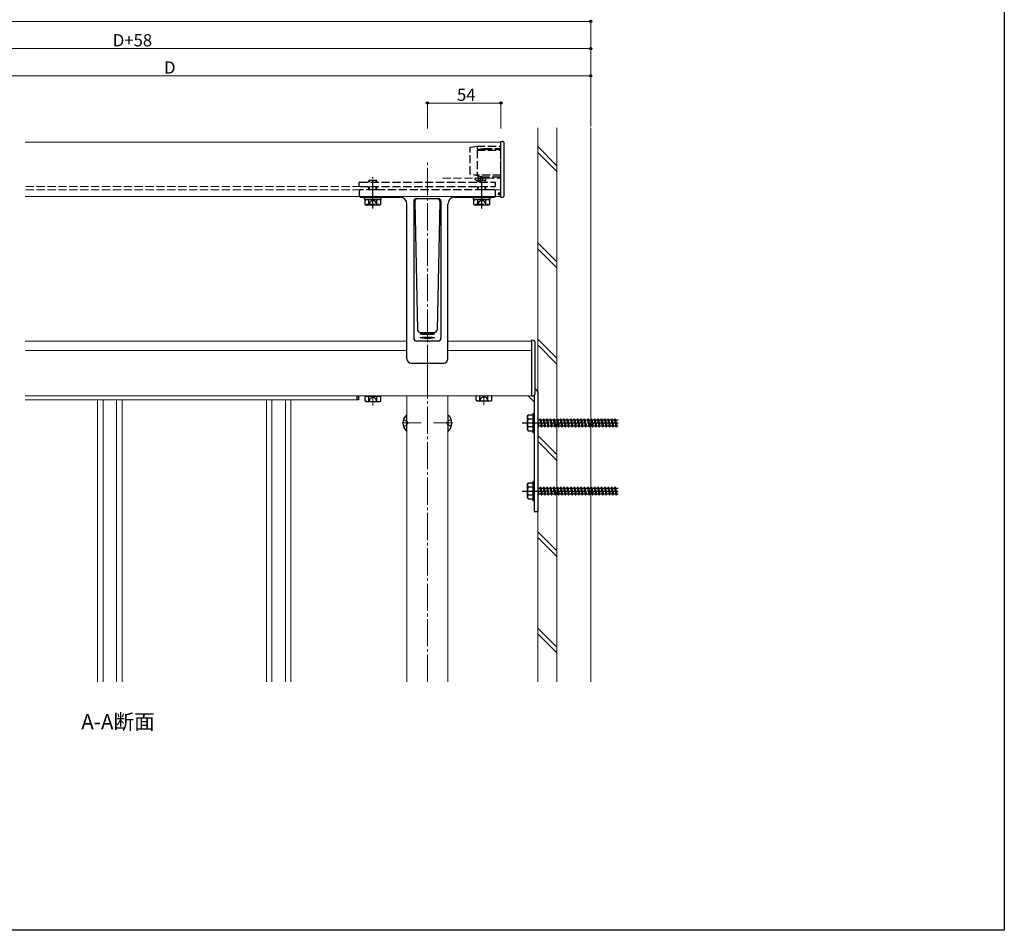
# Model space of a CAD drawing. Extents: x 0 to 1386, y 0 to 2244.
# Drawn here: x 663 to 1386, y 0 to 669 of the extents above; entities that cross this region are included whole.
import ezdxf

# ---------------------------------------------------------------- set-up
doc = ezdxf.new("R2010")
doc.units = 0
doc.linetypes.add('YCENTER_1', pattern=[13, 10, -1, 1, -1])
doc.linetypes.add('YHIDDEN_1', pattern=[4, 3, -1])
doc.layers.add('USER1', color=3, linetype='CONTINUOUS')
doc.layers.add('YKK_ZWAK', color=7, linetype='CONTINUOUS')
for name, color, linetype, lineweight in [('YKK_12', 2, 'CONTINUOUS', 13), ('YKK_13', 4, 'CONTINUOUS', 30), ('YKK_D', 6, 'CONTINUOUS', 13), ('YSS_K', 3, 'CONTINUOUS', 13)]:
    doc.layers.add(name, color=color, linetype=linetype, lineweight=lineweight)
doc.styles.get("Standard").update_dxf_attribs({"font": 'txt', "bigfont": 'BIGFONT'})

msp = doc.modelspace()

# ---------------------------------------------------------------- linework, layer by layer
at = {"layer": 'YKK_12', "linetype": 'Continuous', "ltscale": 2}
for p, q in [((1016.28, 578.83), (666.86, 578.83)), ((1016.28, 578.83), (1016.28, 538.83)), ((1016.28, 538.83), (666.86, 538.83))]:
    msp.add_line(p, q, dxfattribs=at)
at = {"layer": 'YKK_12', "linetype": 'YCENTER_1', "ltscale": 2}
for p, q in [((962.28, 409.91), (962.28, 564.22)), ((962.28, 182.55), (962.28, 416.93)), ((922.28, 385.43), (922.28, 392.55)), ((1003.78, 385.93), (1003.78, 392.55)), ((943.78, 372.55), (957.78, 372.55)), ((980.78, 372.55), (966.78, 372.55))]:
    msp.add_line(p, q, dxfattribs=at)
at = {"layer": 'YKK_12', "linetype": 'YHIDDEN_1', "ltscale": 2}
for p, q in [((973.42, 552.33), (1016.28, 552.33)), ((913.28, 546.33), (666.86, 546.33)), ((913.28, 543.83), (666.86, 543.83)), ((1016.28, 543.83), (1011.28, 543.83))]:
    msp.add_line(p, q, dxfattribs=at)
at = {"layer": 'YKK_12', "ltscale": 2}
for p, q in [((947.28, 432.55), (666.86, 432.55)), ((1038.78, 432.55), (977.28, 432.55)), ((947.28, 425.89), (666.86, 425.89)), ((1038.78, 425.89), (977.28, 425.89)), ((1038.78, 392.55), (666.86, 392.55)), ((910.78, 392.55), (910.78, 389.55)), ((947.28, 392.55), (947.28, 182.55)), ((947.28, 392.55), (977.28, 392.55)), ((977.28, 392.55), (977.28, 182.55)), ((910.78, 389.55), (666.86, 389.55)), ((720.03, 389.55), (720.03, 182.55)), ((724.08, 389.55), (724.08, 182.55)), ((733.97, 389.55), (733.97, 182.55)), ((738.03, 389.55), (738.03, 182.55)), ((844.03, 389.55), (844.03, 182.55)), ((848.08, 389.55), (848.08, 182.55)), ((857.97, 389.55), (857.97, 182.55)), ((862.03, 389.55), (862.03, 182.55))]:
    msp.add_line(p, q, dxfattribs=at)
at = {"layer": 'YKK_13', "linetype": 'Continuous', "ltscale": 0.5}
for p, q in [((1016.28, 579.33), (1017.28, 579.33)), ((1016.28, 575.83), (1016.28, 579.33)), ((1018.78, 539.83), (1018.78, 577.83)), ((1016.28, 538.33), (1016.28, 558.53)), ((1016.28, 538.33), (1017.28, 538.33))]:
    msp.add_line(p, q, dxfattribs=at)
at = {"layer": 'YKK_13', "linetype": 'YHIDDEN_1', "ltscale": 2}
for p, q in [((993.78, 575.13), (998.78, 575.83)), ((993.78, 555.23), (993.78, 575.13)), ((998.78, 575.83), (998.78, 573.57)), ((998.78, 575.83), (1016.28, 575.83)), ((998.78, 573.57), (1003.78, 574.1)), ((1003.78, 573.68), (998.78, 572.93)), ((998.78, 572.93), (998.78, 554.53)), ((998.78, 572.93), (1016.28, 572.93)), ((1003.78, 574.1), (1016.28, 574.1)), ((1003.78, 573.68), (1003.78, 574.1)), ((1003.78, 573.68), (1016.28, 573.68)), ((1016.28, 558.53), (1016.28, 575.83)), ((919.27, 549.33), (919.27, 550.6)), ((925.27, 550.6), (919.27, 550.6)), ((919.81, 549.33), (919.81, 550.6)), ((924.73, 549.33), (924.73, 550.6)), ((925.27, 549.33), (925.27, 550.6)), ((1001.92, 553.33), (993.78, 555.23)), ((1016.28, 554.53), (996.78, 554.53)), ((1005.25, 552.33), (997.3, 552.33)), ((999.2, 550.26), (1000.13, 552.12)), ((999.28, 549.33), (999.28, 550.6)), ((1005.28, 550.6), (999.28, 550.6)), ((999.64, 552.83), (999.64, 553.86)), ((999.82, 549.33), (999.82, 550.6)), ((1000.13, 552.12), (1001.28, 552.73)), ((1002.42, 552.12), (1001.28, 552.73)), ((1001.92, 553.33), (1016.28, 553.33)), ((1003.35, 550.26), (1002.42, 552.12)), ((1002.91, 552.83), (1002.91, 553.33)), ((1004.74, 549.33), (1004.74, 550.6)), ((1005.28, 549.33), (1005.28, 550.6)), ((912.28, 546.63), (912.28, 549.03)), ((912.28, 542.83), (912.28, 539.33)), ((912.58, 549.33), (1011.98, 549.33)), ((912.58, 546.33), (1011.98, 546.33)), ((1011.28, 543.83), (913.28, 543.83)), ((919.27, 543.94), (919.27, 546.33)), ((919.29, 543.83), (919.27, 543.94)), ((919.27, 543.94), (925.27, 543.94)), ((919.81, 543.94), (919.8, 543.83)), ((919.81, 543.94), (919.81, 546.33)), ((924.73, 543.94), (924.73, 546.33)), ((924.73, 543.94), (924.74, 543.83)), ((925.25, 543.83), (925.27, 543.94)), ((925.27, 543.94), (925.27, 546.33)), ((999.28, 543.94), (999.28, 546.33)), ((999.3, 543.83), (999.28, 543.94)), ((999.28, 543.94), (1005.28, 543.94)), ((999.82, 543.94), (999.81, 543.83)), ((999.82, 543.94), (999.82, 546.33)), ((1004.74, 543.94), (1004.74, 546.33)), ((1004.74, 543.94), (1004.75, 543.83)), ((1005.26, 543.83), (1005.28, 543.94)), ((1005.28, 543.94), (1005.28, 546.33)), ((1012.28, 546.63), (1012.28, 549.03)), ((1012.28, 539.33), (1012.28, 542.83)), ((920.42, 535.1), (922.27, 536.08)), ((924.12, 535.1), (922.27, 536.08)), ((1000.42, 535.1), (1002.28, 536.08)), ((1004.13, 535.1), (1002.28, 536.08)), ((1016.28, 541.33), (1014.28, 541.33)), ((1014.28, 541.33), (1014.28, 540.33)), ((1014.28, 540.33), (1016.28, 540.33)), ((1014.78, 541.33), (1014.78, 540.33)), ((917.84, 533.2), (926.7, 533.2)), ((919.17, 532.6), (920.42, 535.1)), ((925.37, 532.6), (924.12, 535.1)), ((926.7, 532.6), (926.7, 533.2)), ((997.85, 533.2), (1006.71, 533.2)), ((999.18, 532.6), (1000.42, 535.1)), ((1005.38, 532.6), (1004.13, 535.1)), ((1006.71, 532.6), (1006.71, 533.2)), ((919.23, 388.25), (920.38, 390.61)), ((920.38, 390.61), (922.28, 391.62)), ((924.18, 390.61), (922.28, 391.62)), ((925.33, 388.25), (924.18, 390.61)), ((1000.73, 388.75), (1001.88, 391.11)), ((1001.88, 391.11), (1003.78, 392.12)), ((1005.68, 391.11), (1003.78, 392.12)), ((1006.83, 388.75), (1005.68, 391.11)), ((944.69, 375.05), (947.41, 373.7)), ((944.69, 370.05), (947.41, 371.41)), ((948.02, 372.55), (947.41, 373.7)), ((948.02, 372.55), (947.41, 371.41)), ((976.53, 372.55), (977.14, 373.7)), ((976.53, 372.55), (977.14, 371.41)), ((979.86, 375.05), (977.14, 373.7)), ((979.86, 370.05), (977.14, 371.41)), ((1043.28, 374.8), (1044.78, 374.8)), ((1043.28, 373.68), (1044.03, 370.3)), ((1043.28, 371.55), (1043.53, 369.55)), ((1043.28, 370.3), (1043.53, 369.55)), ((1043.53, 369.55), (1044.03, 370.3)), ((1045.78, 370.3), (1044.03, 370.3)), ((1044.78, 374.8), (1045.28, 375.55)), ((1044.78, 374.8), (1045.78, 370.3)), ((1045.28, 375.55), (1045.53, 374.8)), ((1045.28, 375.55), (1046.03, 369.55)), ((1045.53, 374.8), (1047.28, 374.8)), ((1045.53, 374.8), (1046.53, 370.3)), ((1045.78, 370.3), (1046.03, 369.55)), ((1046.03, 369.55), (1046.53, 370.3)), ((1048.28, 370.3), (1046.53, 370.3)), ((1047.28, 374.8), (1047.78, 375.55)), ((1047.28, 374.8), (1048.28, 370.3)), ((1047.78, 375.55), (1048.03, 374.8)), ((1047.78, 375.55), (1048.53, 369.55)), ((1048.03, 374.8), (1049.03, 370.3)), ((1048.03, 374.8), (1049.78, 374.8)), ((1048.28, 370.3), (1048.53, 369.55)), ((1048.53, 369.55), (1049.03, 370.3)), ((1050.78, 370.3), (1049.03, 370.3)), ((1049.78, 374.8), (1050.28, 375.55)), ((1049.78, 374.8), (1050.78, 370.3)), ((1050.28, 375.55), (1051.03, 369.55)), ((1050.28, 375.55), (1050.53, 374.8)), ((1050.53, 374.8), (1051.53, 370.3)), ((1050.53, 374.8), (1052.28, 374.8)), ((1050.78, 370.3), (1051.03, 369.55)), ((1051.03, 369.55), (1051.53, 370.3)), ((1053.28, 370.3), (1051.53, 370.3)), ((1052.28, 374.8), (1052.78, 375.55)), ((1052.28, 374.8), (1053.28, 370.3)), ((1052.78, 375.55), (1053.03, 374.8)), ((1052.78, 375.55), (1053.53, 369.55)), ((1053.03, 374.8), (1054.78, 374.8)), ((1053.03, 374.8), (1054.03, 370.3)), ((1053.28, 370.3), (1053.53, 369.55)), ((1053.53, 369.55), (1054.03, 370.3)), ((1055.78, 370.3), (1054.03, 370.3)), ((1054.78, 374.8), (1055.28, 375.55)), ((1054.78, 374.8), (1055.78, 370.3)), ((1055.28, 375.55), (1056.03, 369.55)), ((1055.28, 375.55), (1055.53, 374.8)), ((1055.53, 374.8), (1056.53, 370.3)), ((1055.53, 374.8), (1057.28, 374.8)), ((1055.78, 370.3), (1056.03, 369.55)), ((1056.03, 369.55), (1056.53, 370.3)), ((1058.28, 370.3), (1056.53, 370.3)), ((1057.28, 374.8), (1057.78, 375.55)), ((1057.28, 374.8), (1058.28, 370.3)), ((1057.78, 375.55), (1058.03, 374.8)), ((1057.78, 375.55), (1058.53, 369.55)), ((1058.03, 374.8), (1059.78, 374.8)), ((1058.03, 374.8), (1059.03, 370.3)), ((1058.28, 370.3), (1058.53, 369.55)), ((1058.53, 369.55), (1059.03, 370.3)), ((1060.78, 370.3), (1059.03, 370.3)), ((1059.78, 374.8), (1060.28, 375.55)), ((1059.78, 374.8), (1060.78, 370.3)), ((1060.28, 375.55), (1060.53, 374.8)), ((1060.28, 375.55), (1061.03, 369.55)), ((1060.53, 374.8), (1061.53, 370.3)), ((1060.53, 374.8), (1062.28, 374.8)), ((1060.78, 370.3), (1061.03, 369.55)), ((1061.03, 369.55), (1061.53, 370.3)), ((1063.28, 370.3), (1061.53, 370.3)), ((1062.28, 374.8), (1062.78, 375.55)), ((1062.28, 374.8), (1063.28, 370.3)), ((1062.78, 375.55), (1063.53, 369.55)), ((1062.78, 375.55), (1063.03, 374.8)), ((1063.03, 374.8), (1064.03, 370.3)), ((1063.03, 374.8), (1064.78, 374.8)), ((1063.28, 370.3), (1063.53, 369.55)), ((1063.53, 369.55), (1064.03, 370.3)), ((1065.78, 370.3), (1064.03, 370.3)), ((1064.78, 374.8), (1065.28, 375.55)), ((1064.78, 374.8), (1065.78, 370.3)), ((1065.28, 375.55), (1065.53, 374.8)), ((1065.28, 375.55), (1066.03, 369.55)), ((1065.53, 374.8), (1067.28, 374.8)), ((1065.53, 374.8), (1066.53, 370.3)), ((1065.78, 370.3), (1066.03, 369.55)), ((1066.03, 369.55), (1066.53, 370.3)), ((1068.28, 370.3), (1066.53, 370.3)), ((1067.28, 374.8), (1067.78, 375.55)), ((1067.28, 374.8), (1068.28, 370.3)), ((1067.78, 375.55), (1068.03, 374.8)), ((1067.78, 375.55), (1068.53, 369.55)), ((1068.03, 374.8), (1069.78, 374.8)), ((1068.03, 374.8), (1069.03, 370.3)), ((1068.28, 370.3), (1068.53, 369.55)), ((1068.53, 369.55), (1069.03, 370.3)), ((1070.78, 370.3), (1069.03, 370.3)), ((1069.78, 374.8), (1070.28, 375.55)), ((1069.78, 374.8), (1070.78, 370.3)), ((1070.28, 375.55), (1070.53, 374.8)), ((1070.28, 375.55), (1071.03, 369.55)), ((1070.53, 374.8), (1072.28, 374.8)), ((1070.53, 374.8), (1071.53, 370.3)), ((1070.78, 370.3), (1071.03, 369.55)), ((1071.03, 369.55), (1071.53, 370.3)), ((1073.28, 370.3), (1071.53, 370.3)), ((1072.28, 374.8), (1072.78, 375.55)), ((1072.28, 374.8), (1073.28, 370.3)), ((1072.78, 375.55), (1073.03, 374.8)), ((1072.78, 375.55), (1073.53, 369.55)), ((1073.03, 374.8), (1074.78, 374.8)), ((1073.03, 374.8), (1074.03, 370.3)), ((1073.28, 370.3), (1073.53, 369.55)), ((1073.53, 369.55), (1074.03, 370.3)), ((1075.78, 370.3), (1074.03, 370.3)), ((1074.78, 374.8), (1075.28, 375.55)), ((1074.78, 374.8), (1075.78, 370.3)), ((1075.28, 375.55), (1075.53, 374.8)), ((1075.28, 375.55), (1076.03, 369.55)), ((1075.53, 374.8), (1077.28, 374.8)), ((1075.53, 374.8), (1076.53, 370.3)), ((1075.78, 370.3), (1076.03, 369.55)), ((1076.03, 369.55), (1076.53, 370.3)), ((1078.28, 370.3), (1076.53, 370.3)), ((1077.28, 374.8), (1077.78, 375.55)), ((1077.28, 374.8), (1078.28, 370.3)), ((1077.78, 375.55), (1078.03, 374.8)), ((1077.78, 375.55), (1078.53, 369.55)), ((1078.03, 374.8), (1079.78, 374.8)), ((1078.03, 374.8), (1079.03, 370.3)), ((1078.28, 370.3), (1078.53, 369.55)), ((1078.53, 369.55), (1079.03, 370.3)), ((1080.78, 370.3), (1079.03, 370.3)), ((1079.78, 374.8), (1080.28, 375.55)), ((1079.78, 374.8), (1080.78, 370.3)), ((1080.28, 375.55), (1080.53, 374.8)), ((1080.28, 375.55), (1081.03, 369.55)), ((1080.53, 374.8), (1081.53, 370.3)), ((1080.53, 374.8), (1082.28, 374.8)), ((1080.78, 370.3), (1081.03, 369.55)), ((1081.03, 369.55), (1081.53, 370.3)), ((1083.28, 370.3), (1081.53, 370.3)), ((1082.28, 374.8), (1082.78, 375.55)), ((1082.28, 374.8), (1083.28, 370.3)), ((1082.78, 375.55), (1083.53, 369.55)), ((1082.78, 375.55), (1083.03, 374.8)), ((1083.03, 374.8), (1084.03, 370.3)), ((1083.03, 374.8), (1084.78, 374.8)), ((1083.28, 370.3), (1083.53, 369.55)), ((1083.53, 369.55), (1084.03, 370.3)), ((1085.78, 370.3), (1084.03, 370.3)), ((1084.78, 374.8), (1085.28, 375.55)), ((1084.78, 374.8), (1085.78, 370.3)), ((1085.28, 375.55), (1085.53, 374.8)), ((1085.28, 375.55), (1086.03, 369.55)), ((1085.53, 374.8), (1087.28, 374.8)), ((1085.53, 374.8), (1086.53, 370.3)), ((1085.78, 370.3), (1086.03, 369.55)), ((1086.03, 369.55), (1086.53, 370.3)), ((1088.28, 370.3), (1086.53, 370.3)), ((1087.28, 374.8), (1087.78, 375.55)), ((1087.28, 374.8), (1088.28, 370.3)), ((1087.78, 375.55), (1088.03, 374.8)), ((1087.78, 375.55), (1088.53, 369.55)), ((1088.03, 374.8), (1089.78, 374.8)), ((1088.03, 374.8), (1089.03, 370.3)), ((1088.28, 370.3), (1088.53, 369.55)), ((1088.53, 369.55), (1089.03, 370.3)), ((1090.78, 370.3), (1089.03, 370.3)), ((1089.78, 374.8), (1090.28, 375.55)), ((1089.78, 374.8), (1090.78, 370.3)), ((1090.28, 375.55), (1090.53, 374.8)), ((1090.28, 375.55), (1091.03, 369.55)), ((1090.53, 374.8), (1092.28, 374.8)), ((1090.53, 374.8), (1091.53, 370.3)), ((1090.78, 370.3), (1091.03, 369.55)), ((1091.03, 369.55), (1091.53, 370.3)), ((1093.28, 370.3), (1091.53, 370.3)), ((1092.28, 374.8), (1092.78, 375.55)), ((1092.28, 374.8), (1093.28, 370.3)), ((1092.78, 375.55), (1093.03, 374.8)), ((1092.78, 375.55), (1093.53, 369.55)), ((1093.03, 374.8), (1094.03, 370.3)), ((1093.03, 374.8), (1094.78, 374.8)), ((1093.28, 370.3), (1093.53, 369.55)), ((1093.53, 369.55), (1094.03, 370.3)), ((1095.78, 370.3), (1094.03, 370.3)), ((1094.78, 374.8), (1095.28, 375.55)), ((1094.78, 374.8), (1095.78, 370.3)), ((1095.28, 375.55), (1095.53, 374.8)), ((1095.28, 375.55), (1096.03, 369.55)), ((1095.53, 374.8), (1097.28, 374.8)), ((1095.53, 374.8), (1096.53, 370.3)), ((1095.78, 370.3), (1096.03, 369.55)), ((1096.03, 369.55), (1096.53, 370.3)), ((1098.28, 370.3), (1096.53, 370.3)), ((1097.28, 374.8), (1097.78, 375.55)), ((1097.28, 374.8), (1098.28, 370.3)), ((1097.78, 375.55), (1098.03, 374.8)), ((1097.78, 375.55), (1098.53, 369.55)), ((1098.03, 374.8), (1099.03, 370.3)), ((1098.03, 374.8), (1099.78, 374.8)), ((1098.28, 370.3), (1098.53, 369.55)), ((1098.53, 369.55), (1099.03, 370.3)), ((1100.78, 370.3), (1099.03, 370.3)), ((1099.78, 374.8), (1100.28, 375.55)), ((1099.78, 374.8), (1100.78, 370.3)), ((1100.28, 375.55), (1100.53, 374.8)), ((1100.28, 375.55), (1101.03, 369.55)), ((1100.53, 374.8), (1102.28, 374.8)), ((1100.53, 374.8), (1101.53, 370.3)), ((1100.78, 370.3), (1101.03, 369.55)), ((1101.03, 369.55), (1101.53, 370.3)), ((1102.28, 370.3), (1101.53, 370.3)), ((1044.78, 324.8), (1045.28, 325.55)), ((1045.28, 325.55), (1045.53, 324.8)), ((1045.28, 325.55), (1046.03, 319.55)), ((1047.28, 324.8), (1047.78, 325.55)), ((1047.78, 325.55), (1048.03, 324.8)), ((1047.78, 325.55), (1048.53, 319.55)), ((1049.78, 324.8), (1050.28, 325.55)), ((1050.28, 325.55), (1051.03, 319.55)), ((1050.28, 325.55), (1050.53, 324.8)), ((1052.28, 324.8), (1052.78, 325.55)), ((1052.78, 325.55), (1053.03, 324.8)), ((1052.78, 325.55), (1053.53, 319.55)), ((1054.78, 324.8), (1055.28, 325.55)), ((1055.28, 325.55), (1056.03, 319.55)), ((1055.28, 325.55), (1055.53, 324.8)), ((1057.28, 324.8), (1057.78, 325.55)), ((1057.78, 325.55), (1058.03, 324.8)), ((1057.78, 325.55), (1058.53, 319.55)), ((1059.78, 324.8), (1060.28, 325.55)), ((1060.28, 325.55), (1060.53, 324.8)), ((1060.28, 325.55), (1061.03, 319.55)), ((1062.28, 324.8), (1062.78, 325.55)), ((1062.78, 325.55), (1063.53, 319.55)), ((1062.78, 325.55), (1063.03, 324.8)), ((1064.78, 324.8), (1065.28, 325.55)), ((1065.28, 325.55), (1065.53, 324.8)), ((1065.28, 325.55), (1066.03, 319.55)), ((1067.28, 324.8), (1067.78, 325.55)), ((1067.78, 325.55), (1068.03, 324.8)), ((1067.78, 325.55), (1068.53, 319.55)), ((1069.78, 324.8), (1070.28, 325.55)), ((1070.28, 325.55), (1070.53, 324.8)), ((1070.28, 325.55), (1071.03, 319.55)), ((1072.28, 324.8), (1072.78, 325.55)), ((1072.78, 325.55), (1073.03, 324.8)), ((1072.78, 325.55), (1073.53, 319.55)), ((1074.78, 324.8), (1075.28, 325.55)), ((1075.28, 325.55), (1075.53, 324.8)), ((1075.28, 325.55), (1076.03, 319.55)), ((1077.28, 324.8), (1077.78, 325.55)), ((1077.78, 325.55), (1078.03, 324.8)), ((1077.78, 325.55), (1078.53, 319.55)), ((1079.78, 324.8), (1080.28, 325.55)), ((1080.28, 325.55), (1080.53, 324.8)), ((1080.28, 325.55), (1081.03, 319.55)), ((1082.28, 324.8), (1082.78, 325.55)), ((1082.78, 325.55), (1083.53, 319.55)), ((1082.78, 325.55), (1083.03, 324.8)), ((1084.78, 324.8), (1085.28, 325.55)), ((1085.28, 325.55), (1085.53, 324.8)), ((1085.28, 325.55), (1086.03, 319.55)), ((1087.28, 324.8), (1087.78, 325.55)), ((1087.78, 325.55), (1088.03, 324.8)), ((1087.78, 325.55), (1088.53, 319.55)), ((1089.78, 324.8), (1090.28, 325.55)), ((1090.28, 325.55), (1090.53, 324.8)), ((1090.28, 325.55), (1091.03, 319.55)), ((1092.28, 324.8), (1092.78, 325.55)), ((1092.78, 325.55), (1093.03, 324.8)), ((1092.78, 325.55), (1093.53, 319.55)), ((1094.78, 324.8), (1095.28, 325.55)), ((1095.28, 325.55), (1095.53, 324.8)), ((1095.28, 325.55), (1096.03, 319.55)), ((1097.28, 324.8), (1097.78, 325.55)), ((1097.78, 325.55), (1098.03, 324.8)), ((1097.78, 325.55), (1098.53, 319.55)), ((1099.78, 324.8), (1100.28, 325.55)), ((1100.28, 325.55), (1100.53, 324.8)), ((1100.28, 325.55), (1101.03, 319.55)), ((1043.28, 324.8), (1044.78, 324.8)), ((1043.28, 323.68), (1044.03, 320.3)), ((1043.28, 321.55), (1043.53, 319.55)), ((1043.28, 320.3), (1043.53, 319.55)), ((1043.53, 319.55), (1044.03, 320.3)), ((1045.78, 320.3), (1044.03, 320.3)), ((1044.78, 324.8), (1045.78, 320.3)), ((1045.53, 324.8), (1047.28, 324.8)), ((1045.53, 324.8), (1046.53, 320.3)), ((1045.78, 320.3), (1046.03, 319.55)), ((1046.03, 319.55), (1046.53, 320.3)), ((1048.28, 320.3), (1046.53, 320.3)), ((1047.28, 324.8), (1048.28, 320.3)), ((1048.03, 324.8), (1049.03, 320.3)), ((1048.03, 324.8), (1049.78, 324.8)), ((1048.28, 320.3), (1048.53, 319.55)), ((1048.53, 319.55), (1049.03, 320.3)), ((1050.78, 320.3), (1049.03, 320.3)), ((1049.78, 324.8), (1050.78, 320.3)), ((1050.53, 324.8), (1051.53, 320.3)), ((1050.53, 324.8), (1052.28, 324.8)), ((1050.78, 320.3), (1051.03, 319.55)), ((1051.03, 319.55), (1051.53, 320.3)), ((1053.28, 320.3), (1051.53, 320.3)), ((1052.28, 324.8), (1053.28, 320.3)), ((1053.03, 324.8), (1054.78, 324.8)), ((1053.03, 324.8), (1054.03, 320.3)), ((1053.28, 320.3), (1053.53, 319.55)), ((1053.53, 319.55), (1054.03, 320.3)), ((1055.78, 320.3), (1054.03, 320.3)), ((1054.78, 324.8), (1055.78, 320.3)), ((1055.53, 324.8), (1056.53, 320.3)), ((1055.53, 324.8), (1057.28, 324.8)), ((1055.78, 320.3), (1056.03, 319.55)), ((1056.03, 319.55), (1056.53, 320.3)), ((1058.28, 320.3), (1056.53, 320.3)), ((1057.28, 324.8), (1058.28, 320.3)), ((1058.03, 324.8), (1059.78, 324.8)), ((1058.03, 324.8), (1059.03, 320.3)), ((1058.28, 320.3), (1058.53, 319.55)), ((1058.53, 319.55), (1059.03, 320.3)), ((1060.78, 320.3), (1059.03, 320.3)), ((1059.78, 324.8), (1060.78, 320.3)), ((1060.53, 324.8), (1061.53, 320.3)), ((1060.53, 324.8), (1062.28, 324.8)), ((1060.78, 320.3), (1061.03, 319.55)), ((1061.03, 319.55), (1061.53, 320.3)), ((1063.28, 320.3), (1061.53, 320.3)), ((1062.28, 324.8), (1063.28, 320.3)), ((1063.03, 324.8), (1064.03, 320.3)), ((1063.03, 324.8), (1064.78, 324.8)), ((1063.28, 320.3), (1063.53, 319.55)), ((1063.53, 319.55), (1064.03, 320.3)), ((1065.78, 320.3), (1064.03, 320.3)), ((1064.78, 324.8), (1065.78, 320.3)), ((1065.53, 324.8), (1067.28, 324.8)), ((1065.53, 324.8), (1066.53, 320.3)), ((1065.78, 320.3), (1066.03, 319.55)), ((1066.03, 319.55), (1066.53, 320.3)), ((1068.28, 320.3), (1066.53, 320.3)), ((1067.28, 324.8), (1068.28, 320.3)), ((1068.03, 324.8), (1069.78, 324.8)), ((1068.03, 324.8), (1069.03, 320.3)), ((1068.28, 320.3), (1068.53, 319.55)), ((1068.53, 319.55), (1069.03, 320.3)), ((1070.78, 320.3), (1069.03, 320.3)), ((1069.78, 324.8), (1070.78, 320.3)), ((1070.53, 324.8), (1072.28, 324.8)), ((1070.53, 324.8), (1071.53, 320.3)), ((1070.78, 320.3), (1071.03, 319.55)), ((1071.03, 319.55), (1071.53, 320.3)), ((1073.28, 320.3), (1071.53, 320.3)), ((1072.28, 324.8), (1073.28, 320.3)), ((1073.03, 324.8), (1074.78, 324.8)), ((1073.03, 324.8), (1074.03, 320.3)), ((1073.28, 320.3), (1073.53, 319.55)), ((1073.53, 319.55), (1074.03, 320.3)), ((1075.78, 320.3), (1074.03, 320.3)), ((1074.78, 324.8), (1075.78, 320.3)), ((1075.53, 324.8), (1077.28, 324.8)), ((1075.53, 324.8), (1076.53, 320.3)), ((1075.78, 320.3), (1076.03, 319.55)), ((1076.03, 319.55), (1076.53, 320.3)), ((1078.28, 320.3), (1076.53, 320.3)), ((1077.28, 324.8), (1078.28, 320.3)), ((1078.03, 324.8), (1079.78, 324.8)), ((1078.03, 324.8), (1079.03, 320.3)), ((1078.28, 320.3), (1078.53, 319.55)), ((1078.53, 319.55), (1079.03, 320.3)), ((1080.78, 320.3), (1079.03, 320.3)), ((1079.78, 324.8), (1080.78, 320.3)), ((1080.53, 324.8), (1081.53, 320.3)), ((1080.53, 324.8), (1082.28, 324.8)), ((1080.78, 320.3), (1081.03, 319.55)), ((1081.03, 319.55), (1081.53, 320.3)), ((1083.28, 320.3), (1081.53, 320.3)), ((1082.28, 324.8), (1083.28, 320.3)), ((1083.03, 324.8), (1084.03, 320.3)), ((1083.03, 324.8), (1084.78, 324.8)), ((1083.28, 320.3), (1083.53, 319.55)), ((1083.53, 319.55), (1084.03, 320.3)), ((1085.78, 320.3), (1084.03, 320.3)), ((1084.78, 324.8), (1085.78, 320.3)), ((1085.53, 324.8), (1087.28, 324.8)), ((1085.53, 324.8), (1086.53, 320.3)), ((1085.78, 320.3), (1086.03, 319.55)), ((1086.03, 319.55), (1086.53, 320.3)), ((1088.28, 320.3), (1086.53, 320.3)), ((1087.28, 324.8), (1088.28, 320.3)), ((1088.03, 324.8), (1089.78, 324.8)), ((1088.03, 324.8), (1089.03, 320.3)), ((1088.28, 320.3), (1088.53, 319.55)), ((1088.53, 319.55), (1089.03, 320.3)), ((1090.78, 320.3), (1089.03, 320.3)), ((1089.78, 324.8), (1090.78, 320.3)), ((1090.53, 324.8), (1092.28, 324.8)), ((1090.53, 324.8), (1091.53, 320.3)), ((1090.78, 320.3), (1091.03, 319.55)), ((1091.03, 319.55), (1091.53, 320.3)), ((1093.28, 320.3), (1091.53, 320.3)), ((1092.28, 324.8), (1093.28, 320.3)), ((1093.03, 324.8), (1094.03, 320.3)), ((1093.03, 324.8), (1094.78, 324.8)), ((1093.28, 320.3), (1093.53, 319.55)), ((1093.53, 319.55), (1094.03, 320.3)), ((1095.78, 320.3), (1094.03, 320.3)), ((1094.78, 324.8), (1095.78, 320.3)), ((1095.53, 324.8), (1097.28, 324.8)), ((1095.53, 324.8), (1096.53, 320.3)), ((1095.78, 320.3), (1096.03, 319.55)), ((1096.03, 319.55), (1096.53, 320.3)), ((1098.28, 320.3), (1096.53, 320.3)), ((1097.28, 324.8), (1098.28, 320.3)), ((1098.03, 324.8), (1099.03, 320.3)), ((1098.03, 324.8), (1099.78, 324.8)), ((1098.28, 320.3), (1098.53, 319.55)), ((1098.53, 319.55), (1099.03, 320.3)), ((1100.78, 320.3), (1099.03, 320.3)), ((1099.78, 324.8), (1100.78, 320.3)), ((1100.53, 324.8), (1102.28, 324.8)), ((1100.53, 324.8), (1101.53, 320.3)), ((1100.78, 320.3), (1101.03, 319.55)), ((1101.03, 319.55), (1101.53, 320.3)), ((1102.28, 320.3), (1101.53, 320.3))]:
    msp.add_line(p, q, dxfattribs=at)
at = {"layer": 'YKK_13', "linetype": 'YCENTER_1', "ltscale": 2}
for p, q in [((922.27, 530.1), (922.27, 553.1)), ((1001.28, 548.83), (1001.28, 553.48)), ((1002.28, 530.1), (1002.28, 553.1)), ((1031.78, 372.55), (1102.28, 372.55)), ((1031.78, 322.55), (1102.28, 322.55))]:
    msp.add_line(p, q, dxfattribs=at)
at = {"layer": 'YKK_13', "linetype": 'Continuous', "ltscale": 2}
for p, q in [((913.28, 538.33), (942.28, 538.33)), ((952.28, 535.33), (952.28, 434.84)), ((953.17, 535.29), (955.11, 440.96)), ((954.28, 537.33), (970.28, 537.33)), ((971.38, 535.29), (969.44, 440.96)), ((972.28, 535.33), (972.28, 434.84)), ((982.28, 538.33), (1011.28, 538.33)), ((947.28, 419.55), (947.28, 533.33)), ((977.28, 419.55), (977.28, 533.33)), ((957.11, 438.98), (967.45, 438.98)), ((954.28, 432.84), (970.28, 432.84)), ((1040.34, 433.16), (1038.78, 433.25)), ((1038.78, 433.25), (1038.78, 425.89)), ((1041.28, 432.16), (1041.28, 426.15)), ((1038.78, 425.89), (1038.78, 393.75)), ((1041.28, 426.15), (1041.28, 424.75)), ((1041.28, 424.75), (1041.28, 393.75)), ((950.28, 416.55), (974.28, 416.55)), ((1038.78, 393.75), (1038.78, 392.25)), ((1040.34, 392.35), (1038.78, 392.25)), ((1041.28, 393.75), (1041.28, 393.35)), ((947.03, 378.45), (947.28, 378.45)), ((947.03, 378.45), (947.03, 366.65)), ((947.28, 366.65), (947.28, 378.45)), ((977.28, 378.45), (977.28, 366.65)), ((977.52, 378.45), (977.28, 378.45)), ((977.52, 366.65), (977.52, 378.45)), ((1035.78, 377.55), (1036.21, 378.3)), ((1035.78, 367.55), (1035.78, 377.55)), ((1039.78, 378.3), (1036.21, 378.3)), ((1039.78, 379.55), (1039.78, 365.55)), ((1039.78, 379.55), (1040.78, 379.55)), ((1039.78, 378.3), (1039.78, 366.8)), ((1040.78, 379.55), (1040.78, 365.55)), ((1039.78, 375.44), (1036.22, 375.44)), ((1039.78, 369.66), (1036.22, 369.66)), ((947.03, 366.65), (947.28, 366.65)), ((977.52, 366.65), (977.28, 366.65)), ((1035.78, 367.55), (1036.21, 366.8)), ((1036.21, 366.8), (1039.78, 366.8)), ((1039.78, 365.55), (1040.78, 365.55)), ((1035.78, 327.55), (1036.21, 328.3)), ((1035.78, 317.55), (1035.78, 327.55)), ((1039.78, 328.3), (1036.21, 328.3)), ((1039.78, 325.44), (1036.22, 325.44)), ((1039.78, 329.55), (1039.78, 315.55)), ((1039.78, 329.55), (1040.78, 329.55)), ((1039.78, 328.3), (1039.78, 316.8)), ((1040.78, 329.55), (1040.78, 315.55)), ((1039.78, 319.66), (1036.22, 319.66)), ((1035.78, 317.55), (1036.21, 316.8)), ((1036.21, 316.8), (1039.78, 316.8)), ((1039.78, 315.55), (1040.78, 315.55))]:
    msp.add_line(p, q, dxfattribs=at)
at = {"layer": 'YKK_13', "ltscale": 2}
for p, q in [((915.77, 538.12), (915.77, 538.33)), ((915.77, 538.12), (928.77, 538.12)), ((916.21, 538.12), (928.39, 538.12)), ((916.21, 536.6), (916.21, 538.12)), ((916.21, 536.6), (928.39, 536.6)), ((916.5, 536.1), (917.36, 536.6)), ((916.5, 533.1), (916.5, 536.1)), ((917.36, 536.6), (927.18, 536.6)), ((919.38, 533.11), (919.38, 536.08)), ((925.16, 533.11), (925.16, 536.08)), ((928.04, 536.1), (927.18, 536.6)), ((928.04, 533.1), (928.04, 536.1)), ((928.39, 536.6), (928.39, 538.12)), ((928.77, 538.12), (928.77, 538.33)), ((995.78, 538.12), (995.78, 538.33)), ((995.78, 538.12), (1008.78, 538.12)), ((996.22, 538.12), (1008.4, 538.12)), ((996.22, 536.6), (996.22, 538.12)), ((996.22, 536.6), (1008.4, 536.6)), ((996.5, 536.1), (997.37, 536.6)), ((996.5, 533.1), (996.5, 536.1)), ((997.37, 536.6), (1007.18, 536.6)), ((999.39, 533.11), (999.39, 536.08)), ((1005.16, 533.11), (1005.16, 536.08)), ((1008.05, 536.1), (1007.18, 536.6)), ((1008.05, 533.1), (1008.05, 536.1)), ((1008.4, 536.6), (1008.4, 538.12)), ((1008.78, 538.12), (1008.78, 538.33)), ((916.5, 533.1), (917.36, 532.6)), ((927.18, 532.6), (917.36, 532.6)), ((917.84, 532.6), (917.84, 533.2)), ((928.04, 533.1), (927.18, 532.6)), ((996.5, 533.1), (997.37, 532.6)), ((1007.18, 532.6), (997.37, 532.6)), ((997.85, 532.6), (997.85, 533.2)), ((1008.05, 533.1), (1007.18, 532.6)), ((910.78, 389.55), (910.78, 392.55)), ((911.78, 392.55), (911.78, 389.55)), ((917.28, 392.25), (916.5, 391.8)), ((916.5, 388.7), (916.5, 391.8)), ((916.53, 392.55), (916.53, 392.25)), ((916.53, 392.25), (928.03, 392.25)), ((917.28, 392.25), (927.28, 392.25)), ((919.39, 388.7), (919.39, 391.8)), ((925.16, 388.7), (925.16, 391.8)), ((927.28, 392.25), (928.05, 391.8)), ((928.03, 392.25), (928.03, 392.55)), ((928.05, 388.7), (928.05, 391.8)), ((998.43, 392.55), (998, 392.3)), ((998, 389.2), (998, 392.3)), ((1000.89, 389.2), (1000.89, 392.3)), ((1006.66, 389.2), (1006.66, 392.3)), ((1009.12, 392.55), (1009.55, 392.3)), ((1009.55, 389.2), (1009.55, 392.3)), ((1036.28, 392.55), (1040.78, 388.05)), ((1040.78, 392.48), (1040.78, 307.55)), ((1043.28, 395.05), (1043.28, 307.55)), ((911.78, 389.55), (910.78, 389.55)), ((917.28, 388.25), (916.5, 388.7)), ((917.28, 388.25), (927.28, 388.25)), ((927.28, 388.25), (928.05, 388.7)), ((998.78, 388.75), (998, 389.2)), ((998.78, 388.75), (1008.78, 388.75)), ((1008.78, 388.75), (1009.55, 389.2)), ((1040.78, 307.55), (1043.28, 307.55))]:
    msp.add_line(p, q, dxfattribs=at)
at = {"layer": 'YKK_13', "linetype": 'Continuous', "ltscale": 0.5}
for centre, start, end in [((1017.28, 577.83), 0, 90), ((1017.28, 539.83), 270, 0)]:
    msp.add_arc(centre, 1.5, start, end, dxfattribs=at)
at = {"layer": 'YKK_13', "linetype": 'YHIDDEN_1', "ltscale": 2}
for centre, radius, start, end in [((997.3, 552.06), 0.274, 90, 217.71409), ((1001.28, 555.13), 5.3, 217.71409, 322.28591), ((999.14, 552.83), 0.5, 270, 0), ((1003.41, 552.83), 0.5, 180, 270), ((1005.25, 552.06), 0.274, 322.28591, 90), ((912.58, 549.03), 0.3, 90, 180), ((912.58, 546.63), 0.3, 180, 270), ((913.28, 542.83), 1, 90, 180), ((1011.28, 542.83), 1, 0, 90), ((1011.98, 549.03), 0.3, 0, 90), ((1011.98, 546.63), 0.3, 270, 0)]:
    msp.add_arc(centre, radius, start, end, dxfattribs=at)
at = {"layer": 'YKK_13', "linetype": 'Continuous', "ltscale": 2}
for centre, radius, start, end in [((913.28, 539.33), 1, 180, 270), ((942.28, 533.33), 5, 0, 90), ((954.28, 535.33), 2, 90, 180), ((955.17, 535.33), 2, 90, 181.17458), ((969.38, 535.33), 2, 358.82542, 90), ((970.28, 535.33), 2, 0, 90), ((982.28, 533.33), 5, 90, 180), ((1011.28, 539.33), 1, 270, 0), ((954.28, 434.84), 2, 180, 270), ((957.11, 440.98), 2, 181.17458, 270), ((967.45, 440.98), 2, 270, 358.82542), ((970.28, 434.84), 2, 270, 0), ((1040.28, 432.16), 1, 0.00015, 86.50017), ((950.28, 419.55), 3, 180, 270), ((974.28, 419.55), 3, 270, 0), ((1040.28, 393.35), 1, 273.5, 0), ((951.98, 372.55), 7.7, 129.98312, 230.01688), ((972.58, 372.55), 7.7, 309.98312, 50.01688), ((1038.33, 376.88), 2.56, 146.25178, 214.38425), ((1045.33, 372.55), 9.55, 162.41205, 197.58795), ((1038.33, 368.22), 2.56, 145.61575, 213.74822), ((1038.33, 326.88), 2.56, 146.25178, 214.38425), ((1045.33, 322.55), 9.55, 162.41205, 197.58795), ((1038.33, 318.22), 2.56, 145.61575, 213.74822)]:
    msp.add_arc(centre, radius, start, end, dxfattribs=at)
at = {"layer": 'YKK_13', "ltscale": 2}
for centre, radius, start, end in [((917.92, 533.93), 2.6, 55.86369, 115.45615), ((922.27, 526.98), 9.55, 72.41205, 107.58795), ((926.61, 533.93), 2.6, 64.54385, 124.13631), ((997.93, 533.93), 2.6, 55.86369, 115.45615), ((1002.28, 526.98), 9.55, 72.41205, 107.58795), ((1006.62, 533.93), 2.6, 64.54385, 124.13631), ((917.92, 535.26), 2.6, 244.54385, 304.13631), ((922.27, 542.22), 9.55, 252.41205, 287.58795), ((926.61, 535.26), 2.6, 235.86369, 295.45615), ((997.93, 535.26), 2.6, 244.54385, 304.13631), ((1002.28, 542.22), 9.55, 252.41205, 287.58795), ((1006.62, 535.26), 2.6, 235.86369, 295.45615), ((917.95, 389.7), 2.56, 55.61708, 124.38292), ((922.28, 382.7), 9.55, 72.41276, 107.58724), ((926.61, 389.7), 2.56, 55.61708, 124.38292), ((999.45, 390.2), 2.56, 112.78947, 124.38292), ((999.45, 390.2), 2.56, 55.61708, 67.21053), ((1003.78, 383.2), 9.55, 101.72999, 107.58724), ((1003.78, 383.2), 9.55, 72.41276, 78.27001), ((1008.11, 390.2), 2.56, 112.79035, 124.38292), ((1008.11, 390.2), 2.56, 55.61708, 67.20965), ((1040.78, 395.05), 2.5, 0, 78.46304), ((917.95, 390.81), 2.56, 235.61708, 304.38292), ((922.28, 397.8), 9.55, 252.41276, 287.58724), ((926.61, 390.81), 2.56, 235.61708, 304.38292), ((999.45, 391.31), 2.56, 235.61708, 304.38292), ((1003.78, 398.3), 9.55, 252.41276, 287.58724), ((1008.11, 391.31), 2.56, 235.61708, 304.38292)]:
    msp.add_arc(centre, radius, start, end, dxfattribs=at)
at = {"layer": 'YKK_13', "linetype": 'Continuous', "ltscale": 2}
for centre, ratio in [((962.28, 437.82), 0.060908), ((962.28, 435.16), 0.097171)]:
    msp.add_ellipse(centre, major_axis=(5.25, 0), ratio=ratio, dxfattribs=at)
at = {"layer": 'YKK_D', "ltscale": 2}
for p, q in [((367.28, 667.49), (1082.28, 667.49)), ((1082.28, 590.35), (1082.28, 668.49)), ((402.28, 647.49), (1082.28, 647.49)), ((460.28, 627.49), (1082.28, 627.49)), ((962.28, 588.83), (962.28, 608.49)), ((1016.28, 607.49), (962.28, 607.49)), ((1016.28, 588.83), (1016.28, 608.49))]:
    msp.add_line(p, q, dxfattribs=at)
at = {"layer": 'YKK_D', "linetype": 'ByBlock', "lineweight": -2}
for centre in [(1082.28, 667.49), (1082.28, 647.49), (1082.28, 627.49), (962.28, 607.49), (1016.28, 607.49)]:
    msp.add_circle(centre, 0.85, dxfattribs=at)
at = {"layer": 'YKK_ZWAK'}
for p, q in [((1386, 2184), (1386, 0)), ((1386, 0), (0, 0))]:
    msp.add_line(p, q, dxfattribs=at)
at = {"layer": 'YSS_K', "ltscale": 2}
for p, q in [((1043.28, 182.55), (1043.28, 589.35)), ((1057.28, 589.35), (1057.28, 182.55)), ((1082.28, 589.35), (1082.28, 182.55))]:
    msp.add_line(p, q, dxfattribs=at)
at = {"layer": 'YSS_K', "linetype": 'Continuous', "ltscale": 2}
for p, q in [((1043.28, 575.49), (1057.28, 561.49)), ((1043.28, 571.25), (1057.28, 557.25)), ((1043.28, 504.78), (1057.28, 490.78)), ((1043.28, 500.54), (1057.28, 486.54)), ((1043.28, 434.07), (1057.28, 420.07)), ((1043.28, 429.83), (1057.28, 415.83)), ((1043.28, 363.36), (1057.28, 349.36)), ((1043.28, 359.12), (1057.28, 345.12)), ((1043.28, 292.65), (1057.28, 278.65)), ((1043.28, 288.41), (1057.28, 274.41)), ((1043.28, 221.94), (1057.28, 207.94)), ((1043.28, 217.7), (1057.28, 203.7))]:
    msp.add_line(p, q, dxfattribs=at)

# ---------------------------------------------------------------- texts
at = {"layer": 'USER1'}
msp.add_text('A-A断面', height=11.092, dxfattribs=at).set_placement((708.09, 147.64))
at = {"layer": 'YKK_D'}
for s, p in [('D+58', (731.24, 649.09)), ('D', (768.88, 629.09)), ('54', (984, 609.09))]:
    msp.add_text(s, height=9, dxfattribs=at).set_placement(p)

doc.saveas('drawing.dxf')
